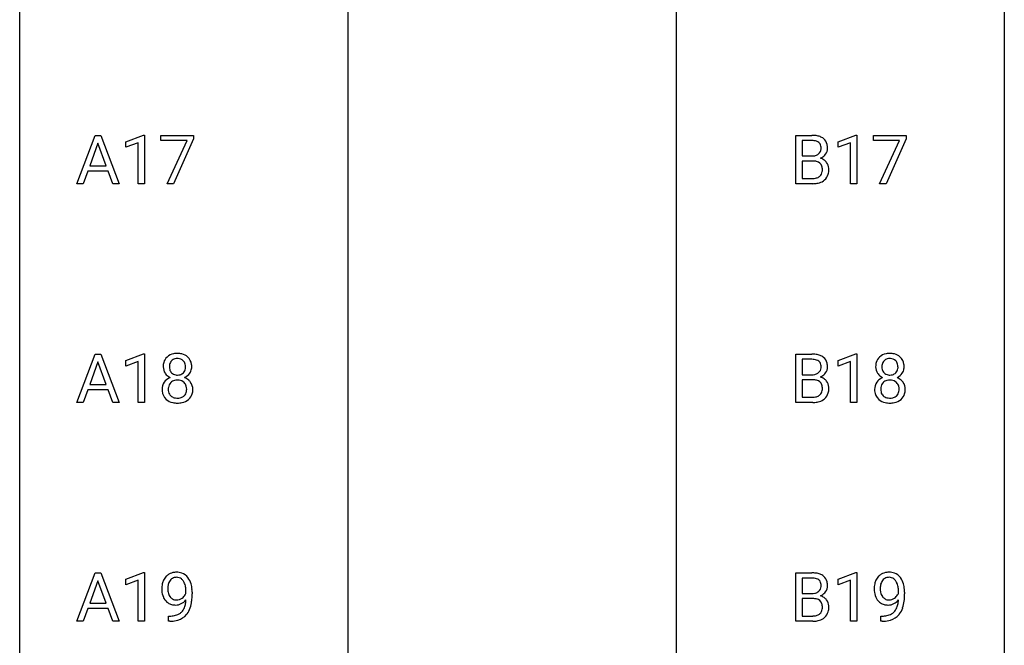
# Model space of a CAD drawing. Extents: x 3 to 27, y -3 to 225.
# Drawn here: x 3 to 27, y 83 to 99 of the extents above; entities that cross this region are included whole.
import ezdxf

# ---------------------------------------------------------------- set-up
doc = ezdxf.new("R2010")
doc.units = 0
doc.layers.add('DEFAULT_255_1_234', color=255, linetype='CONTINUOUS')
doc.layers.add('DEFAULT_255_2_778', color=255, linetype='CONTINUOUS')

msp = doc.modelspace()

# ---------------------------------------------------------------- linework, layer by layer
at = {"layer": 'DEFAULT_255_1_234'}
for p, q in [((4.158, 94.599), (4.605, 95.768)), ((4.605, 95.768), (4.74, 95.768)), ((4.74, 95.768), (5.187, 94.599)), ((5.345, 95.614), (5.771, 95.774)), ((5.771, 95.774), (5.794, 95.774)), ((5.794, 95.774), (5.794, 94.599)), ((6.194, 95.646), (6.194, 95.768)), ((6.194, 95.768), (6.985, 95.768)), ((6.985, 95.768), (6.985, 95.685)), ((21.551, 94.599), (21.551, 95.768)), ((21.551, 95.768), (21.933, 95.768)), ((22.576, 95.614), (23.002, 95.774)), ((23.002, 95.774), (23.025, 95.774)), ((23.025, 95.774), (23.025, 94.599)), ((23.425, 95.646), (23.425, 95.768)), ((23.425, 95.768), (24.215, 95.768)), ((24.215, 95.768), (24.215, 95.685)), ((4.672, 95.578), (4.474, 95.031)), ((4.871, 95.031), (4.672, 95.578)), ((5.345, 95.479), (5.345, 95.614)), ((5.645, 95.589), (5.345, 95.479)), ((5.645, 94.599), (5.645, 95.589)), ((6.827, 95.646), (6.194, 95.646)), ((6.344, 94.599), (6.827, 95.646)), ((6.985, 95.685), (6.5, 94.599)), ((21.705, 95.641), (21.705, 95.269)), ((21.933, 95.641), (21.705, 95.641)), ((22.576, 95.479), (22.576, 95.614)), ((22.875, 95.589), (22.576, 95.479)), ((22.875, 94.599), (22.875, 95.589)), ((24.058, 95.646), (23.425, 95.646)), ((23.575, 94.599), (24.058, 95.646)), ((24.215, 95.685), (23.731, 94.599)), ((21.705, 95.269), (21.938, 95.269)), ((4.474, 95.031), (4.871, 95.031)), ((21.962, 95.146), (21.705, 95.146)), ((21.705, 95.146), (21.705, 94.725)), ((21.962, 95.146), (21.962, 95.146)), ((4.427, 94.904), (4.317, 94.599)), ((4.917, 94.904), (4.427, 94.904)), ((5.029, 94.599), (4.917, 94.904)), ((4.317, 94.599), (4.158, 94.599)), ((5.187, 94.599), (5.029, 94.599)), ((5.794, 94.599), (5.645, 94.599)), ((6.5, 94.599), (6.344, 94.599)), ((21.957, 94.599), (21.551, 94.599)), ((21.705, 94.725), (21.96, 94.725)), ((23.025, 94.599), (22.875, 94.599)), ((23.731, 94.599), (23.575, 94.599)), ((4.158, 89.307), (4.605, 90.477)), ((4.672, 90.286), (4.474, 89.739)), ((4.605, 90.477), (4.74, 90.477)), ((4.871, 89.739), (4.672, 90.286)), ((4.74, 90.477), (5.187, 89.307)), ((5.345, 90.322), (5.771, 90.482)), ((5.345, 90.187), (5.345, 90.322)), ((5.645, 90.297), (5.345, 90.187)), ((5.645, 89.307), (5.645, 90.297)), ((5.771, 90.482), (5.794, 90.482)), ((5.794, 90.482), (5.794, 89.307)), ((21.551, 89.307), (21.551, 90.477)), ((21.551, 90.477), (21.933, 90.477)), ((21.705, 90.35), (21.705, 89.978)), ((21.933, 90.35), (21.705, 90.35)), ((22.576, 90.322), (23.002, 90.482)), ((22.576, 90.187), (22.576, 90.322)), ((22.875, 90.297), (22.576, 90.187)), ((22.875, 89.307), (22.875, 90.297)), ((23.002, 90.482), (23.025, 90.482)), ((23.025, 90.482), (23.025, 89.307)), ((21.705, 89.978), (21.938, 89.978)), ((21.962, 89.854), (21.705, 89.854)), ((21.705, 89.854), (21.705, 89.433)), ((21.962, 89.854), (21.962, 89.854)), ((4.427, 89.612), (4.317, 89.307)), ((4.917, 89.612), (4.427, 89.612)), ((4.474, 89.739), (4.871, 89.739)), ((5.029, 89.307), (4.917, 89.612)), ((4.317, 89.307), (4.158, 89.307)), ((5.187, 89.307), (5.029, 89.307)), ((5.794, 89.307), (5.645, 89.307)), ((21.957, 89.307), (21.551, 89.307)), ((21.705, 89.433), (21.96, 89.433)), ((23.025, 89.307), (22.875, 89.307)), ((4.158, 84.015), (4.605, 85.185)), ((4.605, 85.185), (4.74, 85.185)), ((4.74, 85.185), (5.187, 84.015)), ((5.345, 85.031), (5.771, 85.19)), ((5.345, 84.896), (5.345, 85.031)), ((5.771, 85.19), (5.794, 85.19)), ((5.794, 85.19), (5.794, 84.015)), ((21.551, 84.015), (21.551, 85.185)), ((21.551, 85.185), (21.933, 85.185)), ((21.705, 85.058), (21.705, 84.686)), ((21.933, 85.058), (21.705, 85.058)), ((22.576, 85.031), (23.002, 85.19)), ((22.576, 84.896), (22.576, 85.031)), ((23.002, 85.19), (23.025, 85.19)), ((23.025, 85.19), (23.025, 84.015)), ((4.672, 84.994), (4.474, 84.448)), ((4.871, 84.448), (4.672, 84.994)), ((5.645, 85.006), (5.345, 84.896)), ((5.645, 84.015), (5.645, 85.006)), ((22.875, 85.006), (22.576, 84.896)), ((22.875, 84.015), (22.875, 85.006)), ((6.8, 84.688), (6.8, 84.748)), ((6.948, 84.717), (6.948, 84.674)), ((21.705, 84.686), (21.938, 84.686)), ((21.962, 84.562), (21.705, 84.562)), ((21.705, 84.562), (21.705, 84.141)), ((21.962, 84.562), (21.962, 84.562)), ((24.03, 84.688), (24.03, 84.748)), ((24.179, 84.717), (24.179, 84.674)), ((4.427, 84.321), (4.317, 84.015)), ((4.917, 84.321), (4.427, 84.321)), ((4.474, 84.448), (4.871, 84.448)), ((5.029, 84.015), (4.917, 84.321)), ((6.377, 84.015), (6.377, 84.14)), ((6.377, 84.14), (6.409, 84.14)), ((21.705, 84.141), (21.96, 84.141)), ((23.608, 84.015), (23.608, 84.14)), ((23.608, 84.14), (23.639, 84.14)), ((4.317, 84.015), (4.158, 84.015)), ((5.187, 84.015), (5.029, 84.015)), ((5.794, 84.015), (5.645, 84.015)), ((6.406, 84.015), (6.377, 84.015)), ((21.957, 84.015), (21.551, 84.015)), ((23.025, 84.015), (22.875, 84.015)), ((23.637, 84.015), (23.608, 84.015))]:
    msp.add_line(p, q, dxfattribs=at)
for centre, radius, start, end in [((21.937, 95.031), 0.737, 82.1257, 90.2933), ((21.976, 95.303), 0.462, 69.9044, 82.2857), ((22.033, 95.457), 0.298, 51.1839, 70.0182), ((21.934, 95.287), 0.354, 89.8708, 90.0431), ((21.936, 95.165), 0.477, 82.6985, 90.1729), ((21.96, 95.346), 0.294, 71.6863, 82.8456), ((21.997, 95.456), 0.177, 52.8286, 71.985), ((22.025, 95.495), 0.13, 31.8853, 52.1413), ((21.996, 95.479), 0.162, 10.9182, 31.323), ((21.901, 95.459), 0.26, 359.5559, 11.2096), ((22.059, 95.495), 0.253, 12.1017, 50.4215), ((21.92, 95.46), 0.396, 359.5251, 12.8212), ((21.94, 95.598), 0.329, 269.6065, 281.4534), ((21.963, 95.493), 0.221, 281.2041, 302.5148), ((21.976, 95.468), 0.193, 303.0217, 309.837), ((21.995, 95.448), 0.165, 309.5228, 356.951), ((21.928, 95.457), 0.232, 355.4701, 0.0493), ((22.036, 95.485), 0.29, 298.6825, 323.2757), ((22.078, 95.453), 0.238, 323.4908, 0.8817), ((21.967, 94.784), 0.361, 76.5636, 90.6981), ((22.019, 94.97), 0.169, 17.6685, 78.9941), ((22, 95.545), 0.36, 293.1999, 299.1396), ((22.067, 94.937), 0.287, 54.0012, 74.9168), ((21.915, 94.939), 0.277, 359.0456, 17.2296), ((22.079, 94.956), 0.264, 36.3581, 53.5292), ((22.066, 94.947), 0.28, 4.819, 36.309), ((22, 94.925), 0.194, 303.0369, 311.8811), ((22.007, 94.917), 0.183, 311.9916, 351.7143), ((21.925, 94.933), 0.267, 350.734, 0.2222), ((22.055, 94.906), 0.288, 311.1786, 344.6887), ((21.956, 94.932), 0.391, 344.7479, 0.5373), ((21.989, 94.936), 0.358, 359.937, 5.5204), ((21.958, 95.295), 0.696, 269.9237, 274.4456), ((21.962, 95.061), 0.336, 269.6056, 281.374), ((21.975, 95.107), 0.507, 274.1042, 286.4072), ((21.985, 94.952), 0.225, 281.1056, 302.5132), ((22.026, 94.942), 0.335, 286.0418, 310.8441), ((6.592, 90.029), 0.464, 89.6733, 101.2449), ((6.598, 90.046), 0.446, 76.2877, 90.4586), ((23.822, 90.029), 0.464, 89.6733, 101.2449), ((23.828, 90.046), 0.446, 76.2877, 90.4586), ((6.622, 90.175), 0.373, 164.6186, 180.5292), ((6.532, 90.199), 0.28, 132.2454, 164.5092), ((6.561, 90.166), 0.323, 100.7053, 132.1387), ((6.581, 90.19), 0.18, 135.3053, 168.9882), ((6.579, 90.191), 0.178, 105.923, 135.1663), ((6.592, 90.14), 0.23, 89.4776, 105.7298), ((6.594, 90.123), 0.248, 86.9834, 90.02), ((6.602, 90.184), 0.186, 44.3959, 88.2499), ((6.628, 90.168), 0.321, 47.824, 76.4267), ((6.603, 90.184), 0.185, 16.3252, 44.7913), ((6.651, 90.194), 0.286, 6.9169, 47.6261), ((21.937, 89.74), 0.737, 82.1257, 90.2933), ((21.934, 89.995), 0.354, 89.8708, 90.0431), ((21.936, 89.873), 0.477, 82.6985, 90.1729), ((21.96, 90.054), 0.294, 71.6863, 82.8456), ((21.976, 90.012), 0.462, 69.9044, 82.2857), ((21.997, 90.165), 0.177, 52.8286, 71.985), ((22.025, 90.203), 0.13, 31.8853, 52.1413), ((22.033, 90.166), 0.298, 51.1839, 70.0182), ((21.996, 90.188), 0.162, 10.9182, 31.323), ((22.059, 90.203), 0.253, 12.1017, 50.4215), ((21.92, 90.168), 0.396, 359.5251, 12.8212), ((23.853, 90.175), 0.373, 164.6186, 180.5292), ((23.763, 90.199), 0.28, 132.2454, 164.5092), ((23.792, 90.166), 0.323, 100.7053, 132.1387), ((23.811, 90.19), 0.18, 135.3053, 168.9882), ((23.809, 90.191), 0.178, 105.923, 135.1663), ((23.823, 90.14), 0.23, 89.4776, 105.7298), ((23.825, 90.123), 0.248, 86.9834, 90.02), ((23.832, 90.184), 0.186, 44.3959, 88.2499), ((23.859, 90.168), 0.321, 47.824, 76.4267), ((23.834, 90.184), 0.185, 16.3252, 44.7913), ((23.881, 90.194), 0.286, 6.9169, 47.6261), ((6.581, 90.171), 0.332, 179.9993, 181.1655), ((6.524, 90.167), 0.274, 180.4317, 213.2714), ((6.543, 90.18), 0.297, 213.3439, 222.6271), ((6.663, 90.171), 0.265, 168.3802, 180.3602), ((6.64, 90.167), 0.242, 179.503, 194.9127), ((6.582, 90.151), 0.182, 194.9722, 224.1944), ((6.579, 90.149), 0.178, 224.2961, 262.0157), ((6.612, 90.146), 0.174, 285.1586, 315.9485), ((6.603, 90.154), 0.186, 316.0413, 351.9163), ((6.634, 90.191), 0.312, 296.7586, 325.7537), ((6.556, 90.171), 0.234, 359.479, 16.0679), ((6.53, 90.168), 0.261, 351.1057, 0.1937), ((6.673, 90.164), 0.265, 325.8412, 338.4796), ((6.657, 90.169), 0.282, 338.8764, 0.5166), ((6.532, 90.172), 0.407, 359.842, 7.9694), ((21.963, 90.201), 0.221, 281.2041, 302.5148), ((21.976, 90.177), 0.193, 303.0217, 309.837), ((21.995, 90.156), 0.165, 309.5228, 356.951), ((21.901, 90.168), 0.26, 359.5559, 11.2096), ((21.928, 90.165), 0.232, 355.4701, 0.0493), ((22.036, 90.194), 0.29, 298.6825, 323.2757), ((22.078, 90.161), 0.238, 323.4908, 0.8817), ((23.812, 90.171), 0.332, 179.9993, 181.1655), ((23.754, 90.167), 0.274, 180.4317, 213.2714), ((23.774, 90.18), 0.297, 213.3439, 222.6271), ((23.894, 90.171), 0.265, 168.3802, 180.3602), ((23.871, 90.167), 0.242, 179.503, 194.9127), ((23.813, 90.151), 0.182, 194.9722, 224.1944), ((23.81, 90.149), 0.178, 224.2961, 262.0157), ((23.842, 90.146), 0.174, 285.1586, 315.9485), ((23.833, 90.154), 0.186, 316.0413, 351.9163), ((23.865, 90.191), 0.312, 296.7586, 325.7537), ((23.786, 90.171), 0.234, 359.479, 16.0679), ((23.76, 90.168), 0.261, 351.1057, 0.1937), ((23.904, 90.164), 0.265, 325.8412, 338.4796), ((23.887, 90.169), 0.282, 338.8764, 0.5166), ((23.763, 90.172), 0.407, 359.842, 7.9694), ((6.52, 89.626), 0.298, 145.6796, 180.626), ((6.536, 89.615), 0.318, 115.5538, 145.6416), ((6.555, 90.193), 0.315, 222.9548, 244.1372), ((6.578, 89.642), 0.205, 135.3399, 172.1044), ((6.57, 89.554), 0.387, 113.2438, 116.2055), ((6.573, 89.647), 0.199, 104.8856, 135.2448), ((6.59, 89.58), 0.268, 89.4959, 104.858), ((6.593, 90.222), 0.253, 261.125, 270.196), ((6.593, 89.556), 0.291, 82.2615, 90.144), ((6.596, 90.204), 0.234, 269.4826, 285.0988), ((6.608, 89.637), 0.21, 45.3029, 83.1921), ((6.613, 89.641), 0.203, 17.2923, 45.4627), ((6.606, 90.24), 0.369, 296.0902, 297.3618), ((6.631, 89.584), 0.352, 47.9009, 67.1947), ((6.651, 89.609), 0.32, 35.2362, 47.5514), ((6.677, 89.626), 0.289, 359.276, 35.4014), ((21.94, 90.306), 0.329, 269.6065, 281.4534), ((21.967, 89.493), 0.361, 76.5636, 90.6981), ((22.019, 89.678), 0.169, 17.6685, 78.9941), ((22, 90.254), 0.36, 293.1999, 299.1396), ((22.067, 89.645), 0.287, 54.0012, 74.9168), ((22.079, 89.665), 0.264, 36.3581, 53.5292), ((22.066, 89.656), 0.28, 4.819, 36.309), ((23.751, 89.626), 0.298, 145.6796, 180.626), ((23.767, 89.615), 0.318, 115.5538, 145.6416), ((23.786, 90.193), 0.315, 222.9548, 244.1372), ((23.808, 89.642), 0.205, 135.3399, 172.1044), ((23.801, 89.554), 0.387, 113.2438, 116.2055), ((23.803, 89.647), 0.199, 104.8856, 135.2448), ((23.821, 89.58), 0.268, 89.4959, 104.858), ((23.824, 90.222), 0.253, 261.125, 270.196), ((23.824, 89.556), 0.291, 82.2615, 90.144), ((23.827, 90.204), 0.234, 269.4826, 285.0988), ((23.838, 89.637), 0.21, 45.3029, 83.1921), ((23.844, 89.641), 0.203, 17.2923, 45.4627), ((23.836, 90.24), 0.369, 296.0902, 297.3618), ((23.862, 89.584), 0.352, 47.9009, 67.1947), ((23.882, 89.609), 0.32, 35.2362, 47.5514), ((23.908, 89.626), 0.289, 359.276, 35.4014), ((6.638, 89.622), 0.415, 179.9315, 185.3255), ((6.521, 89.605), 0.298, 184.0104, 228.5072), ((6.658, 89.627), 0.287, 171.2652, 180.1859), ((6.641, 89.624), 0.27, 179.5155, 193.6467), ((6.56, 89.603), 0.186, 193.3541, 225.8257), ((6.625, 89.606), 0.19, 314.2553, 350.1693), ((6.566, 89.628), 0.251, 359.4454, 16.9256), ((6.54, 89.625), 0.277, 349.4146, 0.2931), ((6.603, 89.619), 0.364, 343.1295, 0.5777), ((22.007, 89.625), 0.183, 311.9916, 351.7143), ((21.915, 89.647), 0.277, 359.0456, 17.2296), ((21.925, 89.642), 0.267, 350.734, 0.2222), ((22.055, 89.614), 0.288, 311.1786, 344.6887), ((21.956, 89.641), 0.391, 344.7479, 0.5373), ((21.989, 89.645), 0.358, 359.937, 5.5204), ((23.868, 89.622), 0.415, 179.9315, 185.3255), ((23.752, 89.605), 0.298, 184.0104, 228.5072), ((23.889, 89.627), 0.287, 171.2652, 180.1859), ((23.872, 89.624), 0.27, 179.5155, 193.6467), ((23.79, 89.603), 0.186, 193.3541, 225.8257), ((23.856, 89.606), 0.19, 314.2553, 350.1693), ((23.797, 89.628), 0.251, 359.4454, 16.9256), ((23.771, 89.625), 0.277, 349.4146, 0.2931), ((23.833, 89.619), 0.364, 343.1295, 0.5777), ((6.552, 89.642), 0.346, 228.7554, 257.8484), ((6.564, 89.61), 0.194, 226.418, 255.8554), ((6.59, 89.802), 0.511, 257.4584, 270.4287), ((6.589, 89.704), 0.291, 255.4656, 268.7986), ((6.594, 89.787), 0.375, 268.3465, 270.0105), ((6.596, 89.719), 0.307, 269.5759, 282.0823), ((6.598, 89.802), 0.511, 269.6193, 281.979), ((6.619, 89.62), 0.205, 281.7523, 306.6056), ((6.633, 89.647), 0.352, 281.5474, 310.917), ((6.629, 89.603), 0.186, 307.135, 314.0278), ((6.675, 89.599), 0.288, 310.8497, 342.7448), ((21.958, 90.003), 0.696, 269.9237, 274.4456), ((21.962, 89.769), 0.336, 269.6056, 281.374), ((21.975, 89.815), 0.507, 274.1042, 286.4072), ((21.985, 89.66), 0.225, 281.1056, 302.5132), ((22, 89.634), 0.194, 303.0369, 311.8811), ((22.026, 89.65), 0.335, 286.0418, 310.8441), ((23.783, 89.642), 0.346, 228.7554, 257.8484), ((23.794, 89.61), 0.194, 226.418, 255.8554), ((23.821, 89.802), 0.511, 257.4584, 270.4287), ((23.82, 89.704), 0.291, 255.4656, 268.7986), ((23.825, 89.787), 0.375, 268.3465, 270.0105), ((23.827, 89.719), 0.307, 269.5759, 282.0823), ((23.828, 89.802), 0.511, 269.6193, 281.979), ((23.85, 89.62), 0.205, 281.7523, 306.6056), ((23.864, 89.647), 0.352, 281.5474, 310.917), ((23.859, 89.603), 0.186, 307.135, 314.0278), ((23.906, 89.599), 0.288, 310.8497, 342.7448), ((6.574, 84.86), 0.349, 136.3324, 155.0871), ((6.545, 84.884), 0.312, 121.2367, 135.9681), ((6.56, 84.858), 0.341, 96.8456, 120.9882), ((6.571, 84.885), 0.193, 112.9382, 142.5321), ((6.573, 84.871), 0.206, 89.2729, 111.914), ((6.574, 84.765), 0.436, 89.887, 97.2803), ((6.579, 84.829), 0.372, 70.6506, 90.6749), ((6.578, 84.901), 0.176, 50.3851, 90.6706), ((6.533, 84.848), 0.246, 34.125, 50.307), ((6.592, 84.88), 0.319, 36.7493, 69.822), ((6.493, 84.802), 0.446, 15.3959, 37.084), ((21.937, 84.448), 0.737, 82.1257, 90.2933), ((21.934, 84.704), 0.354, 89.8708, 90.0431), ((21.936, 84.581), 0.477, 82.6985, 90.1729), ((21.96, 84.762), 0.294, 71.6863, 82.8456), ((21.976, 84.72), 0.462, 69.9044, 82.2857), ((21.997, 84.873), 0.177, 52.8286, 71.985), ((22.025, 84.912), 0.13, 31.8853, 52.1413), ((22.033, 84.874), 0.298, 51.1839, 70.0182), ((22.059, 84.911), 0.253, 12.1017, 50.4215), ((23.804, 84.86), 0.349, 136.3324, 155.0871), ((23.776, 84.884), 0.312, 121.2367, 135.9681), ((23.79, 84.858), 0.341, 96.8456, 120.9882), ((23.802, 84.885), 0.193, 112.9382, 142.5321), ((23.804, 84.871), 0.206, 89.2729, 111.914), ((23.805, 84.765), 0.436, 89.887, 97.2803), ((23.81, 84.829), 0.372, 70.6506, 90.6749), ((23.808, 84.901), 0.176, 50.3851, 90.6706), ((23.764, 84.848), 0.246, 34.125, 50.307), ((23.823, 84.88), 0.319, 36.7493, 69.822), ((23.723, 84.802), 0.446, 15.3959, 37.084), ((6.744, 84.799), 0.531, 166.7586, 180.3201), ((6.768, 84.796), 0.555, 179.9652, 184.3014), ((6.659, 84.817), 0.444, 154.6955, 166.568), ((6.744, 84.81), 0.385, 166.11, 178.6654), ((6.849, 84.804), 0.49, 178.2632, 180.0111), ((6.768, 84.801), 0.41, 179.6162, 191.8787), ((6.626, 84.841), 0.263, 142.1021, 166.3836), ((6.484, 84.811), 0.307, 27.2015, 34.6829), ((6.424, 84.784), 0.372, 9.943, 26.77), ((6.249, 84.751), 0.551, 359.6634, 10.1175), ((6.28, 84.74), 0.668, 3.9489, 15.6799), ((6.039, 84.718), 0.909, 359.9292, 4.2665), ((21.995, 84.864), 0.165, 309.5228, 356.951), ((21.996, 84.896), 0.162, 10.9182, 31.323), ((21.901, 84.876), 0.26, 359.5559, 11.2096), ((21.928, 84.874), 0.232, 355.4701, 0.0493), ((22.078, 84.87), 0.238, 323.4908, 0.8817), ((21.92, 84.876), 0.396, 359.5251, 12.8212), ((23.974, 84.799), 0.531, 166.7586, 180.3201), ((23.998, 84.796), 0.555, 179.9652, 184.3014), ((23.889, 84.817), 0.444, 154.6955, 166.568), ((24.079, 84.804), 0.49, 178.2632, 180.0111), ((23.999, 84.801), 0.41, 179.6162, 191.8787), ((23.975, 84.81), 0.385, 166.11, 178.6654), ((23.856, 84.841), 0.263, 142.1021, 166.3836), ((23.715, 84.811), 0.307, 27.2015, 34.6829), ((23.655, 84.784), 0.372, 9.943, 26.77), ((23.48, 84.751), 0.551, 359.6634, 10.1175), ((23.51, 84.74), 0.668, 3.9489, 15.6799), ((23.27, 84.718), 0.909, 359.9292, 4.2665), ((6.677, 84.786), 0.464, 183.9376, 204.1276), ((6.609, 84.757), 0.39, 204.3448, 209.0454), ((6.545, 84.718), 0.315, 208.4727, 236.2135), ((6.646, 84.774), 0.285, 191.6192, 215.2972), ((6.627, 84.763), 0.262, 215.732, 216.5355), ((6.573, 84.72), 0.193, 215.7487, 239.9728), ((6.566, 84.715), 0.185, 241.065, 269.281), ((6.57, 84.759), 0.229, 269.9447, 306.8249), ((6.547, 84.801), 0.278, 305.5072, 327.0773), ((6.558, 84.792), 0.263, 327.4105, 336.8402), ((5.579, 84.667), 1.37, 352.8366, 0.2783), ((21.94, 85.015), 0.329, 269.6065, 281.4534), ((21.967, 84.201), 0.361, 76.5636, 90.6981), ((21.963, 84.909), 0.221, 281.2041, 302.5148), ((22.019, 84.387), 0.169, 17.6685, 78.9941), ((21.976, 84.885), 0.193, 303.0217, 309.837), ((22, 84.962), 0.36, 293.1999, 299.1396), ((22.067, 84.353), 0.287, 54.0012, 74.9168), ((22.036, 84.902), 0.29, 298.6825, 323.2757), ((22.079, 84.373), 0.264, 36.3581, 53.5292), ((23.907, 84.786), 0.464, 183.9376, 204.1276), ((23.839, 84.757), 0.39, 204.3448, 209.0454), ((23.775, 84.718), 0.315, 208.4727, 236.2135), ((23.877, 84.774), 0.285, 191.6192, 215.2972), ((23.857, 84.763), 0.262, 215.732, 216.5355), ((23.804, 84.72), 0.193, 215.7487, 239.9728), ((23.797, 84.715), 0.185, 241.065, 269.281), ((23.801, 84.759), 0.229, 269.9447, 306.8249), ((23.777, 84.801), 0.278, 305.5072, 327.0773), ((23.789, 84.792), 0.263, 327.4105, 336.8402), ((22.81, 84.667), 1.37, 352.8366, 0.2783), ((6.529, 84.697), 0.289, 236.4718, 254.3541), ((6.543, 84.754), 0.347, 254.5999, 270.418), ((6.546, 84.754), 0.347, 269.9966, 270.79), ((6.549, 84.707), 0.301, 270.2633, 297.3852), ((6.57, 84.764), 0.234, 268.4063, 270.0071), ((6.52, 84.763), 0.364, 297.4037, 320.0168), ((6.485, 84.451), 0.298, 313.8526, 338.5989), ((6.322, 84.518), 0.474, 338.2524, 351.2431), ((6.081, 84.559), 0.718, 350.941, 357.6692), ((6.43, 84.49), 0.497, 322.8578, 342.1528), ((6.108, 84.599), 0.836, 341.836, 352.9884), ((22.007, 84.334), 0.183, 311.9916, 351.7143), ((21.915, 84.356), 0.277, 359.0456, 17.2296), ((21.925, 84.35), 0.267, 350.734, 0.2222), ((22.066, 84.364), 0.28, 4.819, 36.309), ((21.956, 84.349), 0.391, 344.7479, 0.5373), ((21.989, 84.353), 0.358, 359.937, 5.5204), ((23.76, 84.697), 0.289, 236.4718, 254.3541), ((23.774, 84.754), 0.347, 254.5999, 270.418), ((23.777, 84.754), 0.347, 269.9966, 270.79), ((23.78, 84.707), 0.301, 270.2633, 297.3852), ((23.801, 84.764), 0.234, 268.4063, 270.0071), ((23.751, 84.763), 0.364, 297.4037, 320.0168), ((23.715, 84.451), 0.298, 313.8526, 338.5989), ((23.553, 84.518), 0.474, 338.2524, 351.2431), ((23.312, 84.559), 0.718, 350.941, 357.6692), ((23.66, 84.49), 0.497, 322.8578, 342.1528), ((23.338, 84.599), 0.836, 341.836, 352.9884), ((6.402, 84.737), 0.597, 270.6215, 281.4063), ((6.445, 84.531), 0.387, 281.1853, 299.0621), ((6.485, 84.462), 0.436, 285.9541, 318.8878), ((6.483, 84.459), 0.306, 299.5068, 313.1201), ((6.516, 84.431), 0.392, 319.3343, 322.0999), ((21.962, 84.478), 0.336, 269.6056, 281.374), ((21.985, 84.368), 0.225, 281.1056, 302.5132), ((22, 84.342), 0.194, 303.0369, 311.8811), ((22.026, 84.359), 0.335, 286.0418, 310.8441), ((22.055, 84.322), 0.288, 311.1786, 344.6887), ((23.633, 84.737), 0.597, 270.6215, 281.4063), ((23.676, 84.531), 0.387, 281.1853, 299.0621), ((23.716, 84.462), 0.436, 285.9541, 318.8878), ((23.713, 84.459), 0.306, 299.5068, 313.1201), ((23.747, 84.431), 0.392, 319.3343, 322.0999), ((6.393, 84.918), 0.904, 270.8207, 273.4013), ((6.412, 84.693), 0.678, 272.9282, 286.4923), ((21.958, 84.712), 0.696, 269.9237, 274.4456), ((21.975, 84.523), 0.507, 274.1042, 286.4072), ((23.624, 84.918), 0.904, 270.8207, 273.4013), ((23.643, 84.693), 0.678, 272.9282, 286.4923)]:
    msp.add_arc(centre, radius, start, end, dxfattribs=at)
at = {"layer": 'DEFAULT_255_2_778'}
for p, q in [((2.779, -1.984), (2.779, 223.97)), ((26.591, 223.97), (26.591, -1.984)), ((10.716, 105.701), (10.716, 5.159)), ((18.654, 105.701), (18.654, 5.159))]:
    msp.add_line(p, q, dxfattribs=at)

doc.saveas('drawing.dxf')
